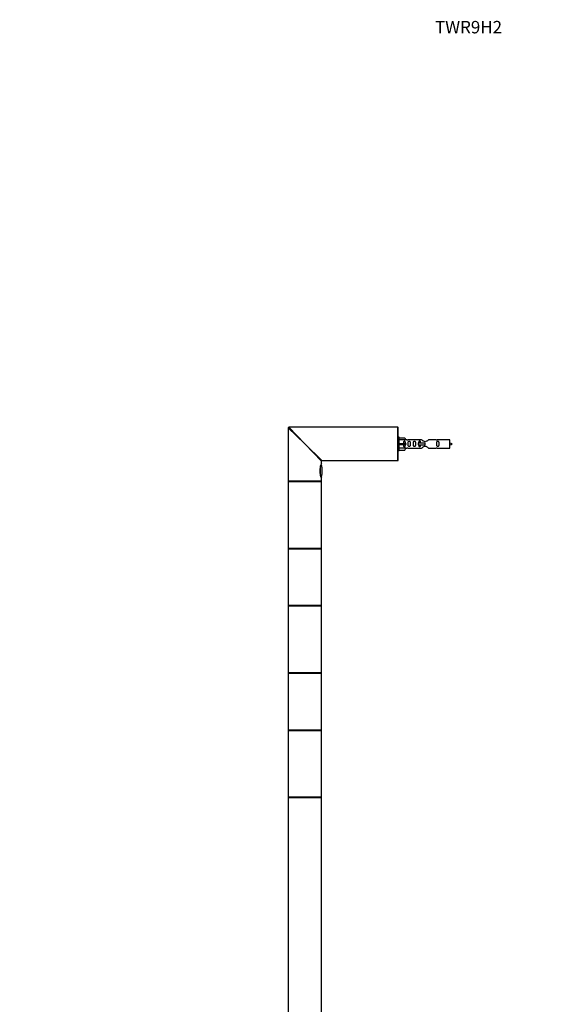
# Model space of a CAD drawing. Units: millimetres. Extents: x 0 to 1356, y 0 to 3701.
# Drawn here: x 0 to 521, y 2752 to 3701 of the extents above; entities that cross this region are included whole.
import ezdxf
from ezdxf import colors
from ezdxf.entities.mleader import LeaderData, LeaderLine
from ezdxf.math import Vec2, Vec3

# ---------------------------------------------------------------- set-up
doc = ezdxf.new("R2010")
doc.units = ezdxf.units.MM
doc.layers.add('DV4_Défaut', color=7, linetype='Continuous')
doc.layers.add('Défaut', color=7, linetype='Continuous')

# ---------------------------------------------------------------- blocks, each defined once
blk = doc.blocks.new('_DOT')
at = {"color": 0}
blk.add_line((0, 0), (-1, 0), dxfattribs=at)
at = {"color": 0, "const_width": 0.333}
blk.add_lwpolyline([(-0.1665, 0, 1), (0.1665, 0, 1)], format="xyb", close=True, dxfattribs=at)
blk = doc.blocks.new('SE3')
at = {"layer": 'DV4_Défaut', "color": 7, "linetype": 'Continuous'}
for p, q in [((274.91, 3291.91), (258.91, 3307.41)), ((258.91, 3307.41), (258.91, 3256.11)), ((274.91, 3291.91), (259.41, 3307.91)), ((364.71, 3307.91), (259.41, 3307.91)), ((364.71, 3275.91), (364.71, 3307.91)), ((364.91, 3276.11), (364.91, 3307.71)), ((365.91, 3298.41), (364.91, 3298.41)), ((365.91, 3285.41), (365.91, 3298.41)), ((365.91, 3297.79), (371.24, 3297.79)), ((372.29, 3295.88), (365.91, 3295.88)), ((371.24, 3297.79), (372.29, 3295.88)), ((373.32, 3295.91), (372.27, 3295.91)), ((387.56, 3295.89), (374.39, 3295.89)), ((401.43, 3295.89), (394.26, 3295.89)), ((414.91, 3295.91), (402.5, 3295.91)), ((414.91, 3287.91), (414.91, 3295.91)), ((274.91, 3291.91), (291.41, 3275.91)), ((274.91, 3291.91), (290.91, 3275.41)), ((364.91, 3285.41), (365.91, 3285.41)), ((365.91, 3292.41), (371.24, 3292.41)), ((365.91, 3291.41), (371.24, 3291.41)), ((372.29, 3287.94), (365.91, 3287.94)), ((365.91, 3286.03), (371.24, 3286.03)), ((371.24, 3292.41), (371.24, 3291.41)), ((371.24, 3292.41), (372.29, 3292.41)), ((371.24, 3291.41), (372.29, 3291.41)), ((371.24, 3286.03), (372.29, 3287.94)), ((372.27, 3287.91), (373.32, 3287.91)), ((374.39, 3287.93), (387.56, 3287.93)), ((384.45, 3292.91), (384.62, 3292.91)), ((384.45, 3290.91), (384.45, 3292.91)), ((384.45, 3290.91), (384.62, 3290.91)), ((384.62, 3292.91), (390.91, 3292.91)), ((384.62, 3290.91), (384.62, 3292.91)), ((384.62, 3290.91), (390.91, 3290.91)), ((390.91, 3291.91), (390.91, 3292.91)), ((390.91, 3290.91), (390.91, 3291.91)), ((394.26, 3287.93), (401.43, 3287.93)), ((402.5, 3287.91), (414.91, 3287.91)), ((291.41, 3275.91), (350.61, 3275.91)), ((350.61, 3275.91), (356.21, 3275.91)), ((356.21, 3275.91), (364.71, 3275.91)), ((289.7, 3269.36), (289.7, 3262.48)), ((290.06, 3261.14), (290.06, 3270.69)), ((290.91, 3272.91), (290.91, 3275.41)), ((291.51, 3262.91), (291.51, 3268.91)), ((290.91, 3256.11), (290.91, 3258.93)), ((290.91, 3256.11), (258.91, 3256.11)), ((258.91, 3255.71), (290.91, 3255.71)), ((258.91, 3255.71), (258.91, 3223.41)), ((290.71, 3255.91), (259.11, 3255.91)), ((259.11, 3255.91), (290.71, 3255.91)), ((290.91, 3223.41), (290.91, 3255.71)), ((258.91, 3223.41), (258.91, 3191.11)), ((290.91, 3191.11), (290.91, 3223.41)), ((290.91, 3191.11), (258.91, 3191.11)), ((258.91, 3190.81), (290.91, 3190.81)), ((258.91, 3190.81), (258.91, 3136.01)), ((290.81, 3190.91), (259.01, 3190.91)), ((290.91, 3136.01), (290.91, 3190.81)), ((290.91, 3136.01), (258.91, 3136.01)), ((258.91, 3135.71), (290.91, 3135.71)), ((258.91, 3135.71), (258.91, 3103.41)), ((259.01, 3135.91), (290.81, 3135.91)), ((290.91, 3103.41), (290.91, 3135.71)), ((258.91, 3103.41), (258.91, 3071.11)), ((290.91, 3071.11), (290.91, 3103.41)), ((290.91, 3071.11), (258.91, 3071.11)), ((258.91, 3070.81), (290.91, 3070.81)), ((258.91, 3070.81), (258.91, 3016.01)), ((290.81, 3070.91), (259.01, 3070.91)), ((290.91, 3016.01), (290.91, 3070.81)), ((290.91, 3016.01), (258.91, 3016.01)), ((258.91, 3015.71), (290.91, 3015.71)), ((258.91, 3015.71), (258.91, 2983.41)), ((259.01, 3015.91), (290.81, 3015.91)), ((290.91, 2983.41), (290.91, 3015.71)), ((258.91, 2983.41), (258.91, 2951.11)), ((290.91, 2951.11), (290.91, 2983.41)), ((290.91, 2951.11), (258.91, 2951.11)), ((258.91, 2950.81), (290.91, 2950.81)), ((258.91, 2950.81), (258.91, 2691.01)), ((290.81, 2950.91), (259.01, 2950.91)), ((290.91, 2691.01), (290.91, 2950.81))]:
    blk.add_line(p, q, dxfattribs=at)
for centre, radius, start, end in [((259.41, 3307.41), 0.5, 90, 180), ((364.71, 3307.71), 0.2, 0, 90), ((373.91, 3299.86), 3.99, 261.37053, 276.8507), ((401.91, 3299.86), 3.99, 263.1493, 278.62947), ((373.91, 3283.96), 3.99, 83.1493, 98.62947), ((401.91, 3283.96), 3.99, 81.37053, 96.8507), ((409.89, 3278.16), 15.45, 62.87359, 71.02693), ((409.89, 3305.66), 15.45, 288.97307, 297.12641), ((291.41, 3275.41), 0.5, 91.30373, 178.61594), ((364.71, 3276.11), 0.2, 270, 0), ((305.33, 3265.91), 16.03, 154.10289, 205.89711), ((286.08, 3268.91), 5.43, 0, 34.20525), ((286.08, 3262.91), 5.43, 325.49385, 0), ((259.11, 3256.11), 0.2, 180, 270), ((259.11, 3255.71), 0.2, 90, 180), ((290.71, 3256.11), 0.2, 270, 0), ((290.71, 3255.71), 0.2, 0, 90), ((259.11, 3191.11), 0.2, 180, 270), ((259.01, 3190.81), 0.1, 90, 180), ((290.71, 3191.11), 0.2, 270, 0), ((290.81, 3190.81), 0.1, 0, 90), ((259.01, 3136.01), 0.1, 180, 270), ((259.11, 3135.71), 0.2, 90, 180), ((290.71, 3135.71), 0.2, 0, 90), ((290.81, 3136.01), 0.1, 270, 0), ((259.11, 3071.11), 0.2, 180, 270), ((259.01, 3070.81), 0.1, 90, 180), ((290.71, 3071.11), 0.2, 270, 0), ((290.81, 3070.81), 0.1, 0, 90), ((259.01, 3016.01), 0.1, 180, 270), ((259.11, 3015.71), 0.2, 90, 180), ((290.71, 3015.71), 0.2, 0, 90), ((290.81, 3016.01), 0.1, 270, 0), ((259.11, 2951.11), 0.2, 180, 270), ((259.01, 2950.81), 0.1, 90, 180), ((290.71, 2951.11), 0.2, 270, 0), ((290.81, 2950.81), 0.1, 0, 90)]:
    blk.add_arc(centre, radius, start, end, dxfattribs=at)
blk.add_ellipse((374.47, 3291.91), major_axis=(0, 4), ratio=0.550336, start_param=1.445468, end_param=1.696124, dxfattribs=at)
for points, knots in [([(394.26, 3295.89), (394.16, 3295.81), (393.72, 3295.43), (392.86, 3294.81), (392.52, 3294.58), (391.78, 3294.21), (391.35, 3294.06), (390.46, 3294.07), (390.04, 3294.21), (389.29, 3294.59), (388.96, 3294.81), (388.09, 3295.44), (387.66, 3295.81), (387.56, 3295.89)], [0, 0, 0, 0, 0.25, 0.25, 0.375, 0.375, 0.5, 0.5, 0.625, 0.625, 0.75, 0.75, 1, 1, 1, 1]), ([(371.93, 3292.41), (371.93, 3292.88), (371.93, 3293.34), (371.77, 3293.96), (371.69, 3294.15), (371.39, 3294.45), (371.17, 3294.56), (370.69, 3294.56), (370.47, 3294.45), (370.18, 3294.15), (370.09, 3293.95), (369.93, 3293.34), (369.93, 3292.88), (369.93, 3292.41)], [0, 0, 0, 0, 0.25, 0.25, 0.375, 0.375, 0.5, 0.5, 0.625, 0.625, 0.75, 0.75, 1, 1, 1, 1]), ([(369.93, 3291.41), (369.93, 3290.94), (369.93, 3290.48), (370.09, 3289.86), (370.18, 3289.67), (370.47, 3289.37), (370.69, 3289.26), (371.17, 3289.26), (371.4, 3289.37), (371.69, 3289.67), (371.77, 3289.86), (371.93, 3290.48), (371.93, 3290.94), (371.93, 3291.41)], [0, 0, 0, 0, 0.25, 0.25, 0.375, 0.375, 0.5, 0.5, 0.625, 0.625, 0.75, 0.75, 1, 1, 1, 1]), ([(374.55, 3291.91), (374.55, 3291.35), (374.53, 3290.8), (374.65, 3290.04), (374.72, 3289.8), (375.02, 3289.41), (375.27, 3289.26), (375.84, 3289.27), (376.09, 3289.41), (376.38, 3289.8), (376.45, 3290.04), (376.57, 3290.8), (376.55, 3291.35), (376.55, 3292.47), (376.57, 3293.03), (376.45, 3293.78), (376.38, 3294.03), (376.08, 3294.41), (375.83, 3294.56), (375.27, 3294.56), (375.02, 3294.41), (374.72, 3294.02), (374.65, 3293.78), (374.53, 3293.03), (374.55, 3292.47), (374.55, 3291.91)], [0, 0, 0, 0, 0.125, 0.125, 0.1875, 0.1875, 0.25, 0.25, 0.3125, 0.3125, 0.375, 0.375, 0.5, 0.5, 0.625, 0.625, 0.6875, 0.6875, 0.75, 0.75, 0.8125, 0.8125, 0.875, 0.875, 1, 1, 1, 1]), ([(379.58, 3291.91), (379.58, 3291.35), (379.56, 3290.8), (379.68, 3290.04), (379.75, 3289.8), (380.05, 3289.41), (380.3, 3289.26), (380.87, 3289.27), (381.12, 3289.41), (381.41, 3289.8), (381.48, 3290.04), (381.6, 3290.8), (381.58, 3291.35), (381.58, 3292.47), (381.6, 3293.03), (381.48, 3293.78), (381.41, 3294.03), (381.11, 3294.41), (380.86, 3294.56), (380.3, 3294.56), (380.05, 3294.41), (379.75, 3294.02), (379.68, 3293.78), (379.56, 3293.03), (379.58, 3292.47), (379.58, 3291.91)], [0, 0, 0, 0, 0.125, 0.125, 0.1875, 0.1875, 0.25, 0.25, 0.3125, 0.3125, 0.375, 0.375, 0.5, 0.5, 0.625, 0.625, 0.6875, 0.6875, 0.75, 0.75, 0.8125, 0.8125, 0.875, 0.875, 1, 1, 1, 1]), ([(386.65, 3292.92), (386.64, 3293.13), (386.63, 3293.33), (386.55, 3293.78), (386.48, 3294.03), (386.18, 3294.41), (385.93, 3294.56), (385.37, 3294.56), (385.12, 3294.41), (384.82, 3294.02), (384.76, 3293.78), (384.68, 3293.33), (384.67, 3293.13), (384.66, 3292.92)], [0, 0, 0, 0, 0.14116, 0.14116, 0.320931, 0.320931, 0.500702, 0.500702, 0.680473, 0.680473, 0.860243, 0.860243, 1, 1, 1, 1]), ([(384.66, 3290.9), (384.67, 3290.69), (384.68, 3290.49), (384.76, 3290.04), (384.83, 3289.8), (385.12, 3289.41), (385.37, 3289.26), (385.94, 3289.27), (386.19, 3289.41), (386.48, 3289.8), (386.55, 3290.04), (386.63, 3290.49), (386.64, 3290.69), (386.65, 3290.9)], [0, 0, 0, 0, 0.1402, 0.1402, 0.320298, 0.320298, 0.500396, 0.500396, 0.680494, 0.680494, 0.860592, 0.860592, 1, 1, 1, 1]), ([(387.56, 3287.93), (387.66, 3288.01), (388.1, 3288.39), (388.97, 3289.01), (389.3, 3289.24), (390.04, 3289.61), (390.47, 3289.76), (391.36, 3289.75), (391.79, 3289.61), (392.53, 3289.23), (392.86, 3289.01), (393.73, 3288.38), (394.16, 3288.01), (394.26, 3287.93)], [0, 0, 0, 0, 0.25, 0.25, 0.375, 0.375, 0.5, 0.5, 0.625, 0.625, 0.75, 0.75, 1, 1, 1, 1]), ([(402.14, 3291.91), (402.14, 3291.35), (402.12, 3290.8), (402.24, 3290.04), (402.31, 3289.8), (402.61, 3289.41), (402.86, 3289.26), (403.43, 3289.27), (403.68, 3289.41), (403.97, 3289.8), (404.04, 3290.04), (404.16, 3290.8), (404.14, 3291.35), (404.14, 3292.47), (404.16, 3293.03), (404.04, 3293.78), (403.97, 3294.03), (403.67, 3294.41), (403.42, 3294.56), (402.85, 3294.56), (402.6, 3294.41), (402.31, 3294.02), (402.24, 3293.78), (402.12, 3293.03), (402.14, 3292.47), (402.14, 3291.91)], [0, 0, 0, 0, 0.125, 0.125, 0.1875, 0.1875, 0.25, 0.25, 0.3125, 0.3125, 0.375, 0.375, 0.5, 0.5, 0.625, 0.625, 0.6875, 0.6875, 0.75, 0.75, 0.8125, 0.8125, 0.875, 0.875, 1, 1, 1, 1])]:
    blk.add_open_spline(points, degree=3, knots=knots, dxfattribs=at)

msp = doc.modelspace()

# ---------------------------------------------------------------- block references
at = {"layer": 'Défaut'}
msp.add_blockref('SE3', (0, 0), dxfattribs=at)

# ---------------------------------------------------------------- leaders
at = {"layer": 'Défaut', "color": 7, "linetype": 'Continuous'}
ml = msp.add_multileader_mtext('Standard', dxfattribs=at)
ml.set_content('{\\pxsm0.9;\\fSolid Edge ISO|b1||i0||c0|p34;\\W1.;28/11/2019\\P}', color=256)
ml.set_leader_properties()
ml.set_arrow_properties(name='DOT')
ml.build(insert=Vec2(0, 0))
ml.multileader.update_dxf_attribs({"leader_type": 0, "dogleg_length": 0, "arrow_head_size": 12})
ctx = ml.context
ctx.base_point, ctx.char_height, ctx.arrow_head_size, ctx.landing_gap_size = Vec3(1117.61, 3693.86), 12, 12, 4.2
notes = []
notes.append((ctx, [(0, (0, 0, 0), (0, 0), (1, 0), 1, [])]))
ctx.mtext.insert = Vec3(1119.61, 3699.98)
ml = msp.add_multileader_mtext('Standard', dxfattribs=at)
ml.set_content('{\\pxsm0.9;\\fArial|b1||i0||c0|p34;\\W1.;TWR9H2\\P}', color=256)
ml.set_leader_properties()
ml.set_arrow_properties(name='DOT')
ml.build(insert=Vec2(0, 0))
ml.multileader.update_dxf_attribs({"leader_type": 0, "dogleg_length": 0, "arrow_head_size": 12})
ctx = ml.context
ctx.base_point, ctx.char_height, ctx.arrow_head_size, ctx.landing_gap_size = Vec3(398.48, 3693.68), 12, 12, 4.2
notes.append((ctx, [(0, (0, 0, 0), (0, 0), (1, 0), 1, [])]))
ctx.mtext.insert = Vec3(400.48, 3699.8)
for ctx, leaders in notes:
    for number, flags, end, landing, length, lines in leaders:
        leader = LeaderData()
        leader.index, (leader.has_last_leader_line, leader.has_dogleg_vector, leader.attachment_direction) = number, flags
        leader.last_leader_point, leader.dogleg_vector, leader.dogleg_length = Vec3(end), Vec3(landing), length
        for number, points, colour, breaks in lines:
            line = LeaderLine()
            line.index, line.vertices, line.color, line.breaks = number, Vec3.list(points), colors.encode_raw_color(colour), breaks
            leader.lines.append(line)
        ctx.leaders.append(leader)

doc.saveas('drawing.dxf')
